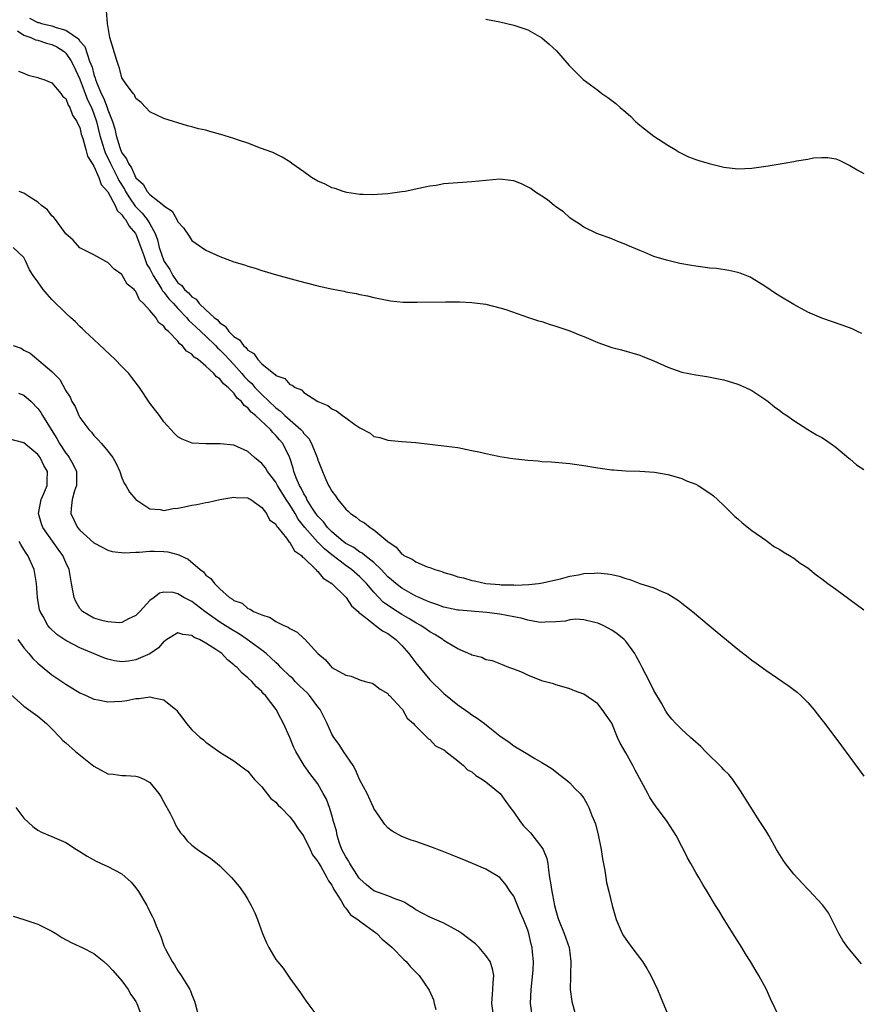
# Model space of a CAD drawing. Units: inches. Extents: x 2502000 to 2505000, y 1488000 to 1491000.
# Drawn here: x 2503054 to 2503175, y 1488215 to 1488356 of the extents above; entities that cross this region are included whole.
import ezdxf

# ---------------------------------------------------------------- set-up
doc = ezdxf.new("R2010")
doc.units = ezdxf.units.IN
doc.header["$MEASUREMENT"] = 0
doc.layers.add('LD25021488_10ft', color=120, linetype='Continuous')

msp = doc.modelspace()

# ---------------------------------------------------------------- linework, layer by layer
at = {"layer": 'LD25021488_10ft'}
for points, elevation in [([(2503174.73, 1488310.73), (2503174.11, 1488311), (2503173.36, 1488311.36), (2503171.91, 1488311.91), (2503169, 1488312.89), (2503167, 1488313.75), (2503165, 1488314.87), (2503164.79, 1488315), (2503163, 1488316.03), (2503162.41, 1488316.41), (2503161, 1488317.38), (2503159, 1488318.63), (2503158.75, 1488318.75), (2503157.33, 1488319.33), (2503157, 1488319.43), (2503155.73, 1488319.73), (2503153.98, 1488319.98), (2503153, 1488320.06), (2503151, 1488320.32), (2503150.41, 1488320.41), (2503148.73, 1488320.73), (2503147, 1488321.13), (2503146.8, 1488321.2), (2503145, 1488321.72), (2503143.71, 1488322.29), (2503143, 1488322.56), (2503141.3, 1488323.3), (2503141, 1488323.45), (2503139.87, 1488323.87), (2503139, 1488324.22), (2503136.84, 1488325), (2503135, 1488325.9), (2503134.36, 1488326.36), (2503133.33, 1488327), (2503133, 1488327.25), (2503132.1, 1488328.1), (2503131, 1488328.82), (2503130.91, 1488328.91), (2503130.76, 1488329), (2503129.82, 1488329.82), (2503129, 1488330.32), (2503127.96, 1488331), (2503127.42, 1488331.42), (2503126.12, 1488332.12), (2503125, 1488332.51), (2503124.58, 1488332.58), (2503123, 1488332.74), (2503121, 1488332.59), (2503119, 1488332.36), (2503115, 1488332.08), (2503113.88, 1488331.88), (2503113, 1488331.77), (2503111.41, 1488331.41), (2503109.46, 1488331), (2503109, 1488330.93), (2503107, 1488330.66), (2503105.45, 1488330.55), (2503105, 1488330.52), (2503103.45, 1488330.55), (2503103, 1488330.59), (2503101.15, 1488330.85), (2503100.61, 1488331), (2503099.45, 1488331.45), (2503099, 1488331.53), (2503098.05, 1488332.05), (2503097, 1488332.47), (2503096.11, 1488333), (2503095, 1488333.81), (2503093.27, 1488335), (2503093, 1488335.22), (2503091.9, 1488335.9), (2503090.55, 1488336.55), (2503088.82, 1488337.18), (2503087, 1488337.91), (2503085.67, 1488338.33), (2503085, 1488338.58), (2503083.15, 1488339.15), (2503081.56, 1488339.56), (2503081, 1488339.74), (2503079.94, 1488339.94), (2503079, 1488340.26), (2503078.37, 1488340.37), (2503075, 1488341.42), (2503073, 1488342.38), (2503072.43, 1488343), (2503071.73, 1488343.73), (2503071, 1488344.3), (2503070.81, 1488344.81), (2503070.62, 1488345), (2503069.5, 1488346.5), (2503069.1, 1488347.1), (2503069, 1488347.26), (2503068.64, 1488348.64), (2503068.5, 1488349), (2503068.27, 1488349.73), (2503067.26, 1488353), (2503066.95, 1488355), (2503066.82, 1488356.82)], 7840), ([(2503055.78, 1488355.78), (2503057, 1488355.15), (2503057.13, 1488355.13), (2503057.52, 1488355), (2503059, 1488354.65), (2503059.59, 1488354.41), (2503061, 1488354.05), (2503062.79, 1488352.79), (2503063, 1488352.47), (2503063.71, 1488351.71), (2503064.36, 1488349.64), (2503064.75, 1488348.75), (2503065, 1488347.73), (2503065.2, 1488347.2), (2503065.24, 1488347), (2503065.36, 1488346.64), (2503066.05, 1488345), (2503066.37, 1488344.37), (2503066.89, 1488343), (2503067, 1488342.65), (2503067.64, 1488341), (2503067.97, 1488339.97), (2503068.17, 1488339), (2503068.7, 1488337.3), (2503068.8, 1488337), (2503069, 1488336.54), (2503069.66, 1488335.66), (2503069.92, 1488335), (2503070.38, 1488334.38), (2503071, 1488332.97), (2503072.03, 1488332.03), (2503072.63, 1488331), (2503073, 1488330.58), (2503074.98, 1488328.98), (2503075, 1488328.96), (2503076.19, 1488328.19), (2503076.85, 1488327), (2503077, 1488326.65), (2503077.79, 1488325.79), (2503078.62, 1488324.62), (2503079, 1488323.98), (2503079.59, 1488323.59), (2503081, 1488322.61), (2503083, 1488321.7), (2503085, 1488320.97), (2503086.51, 1488320.51), (2503087, 1488320.34), (2503088.04, 1488320.04), (2503089, 1488319.73), (2503091.11, 1488319.11), (2503094.22, 1488318.22), (2503097, 1488317.54), (2503098.9, 1488317.1), (2503100.75, 1488316.75), (2503101, 1488316.69), (2503102.45, 1488316.45), (2503103, 1488316.3), (2503104.09, 1488316.09), (2503105, 1488315.86), (2503105.7, 1488315.7), (2503107.39, 1488315.39), (2503109.21, 1488315.21), (2503111.17, 1488315.17), (2503115.25, 1488315.25), (2503117.22, 1488315.22), (2503119, 1488315.13), (2503121, 1488314.89), (2503123, 1488314.4), (2503123.88, 1488314.12), (2503127.12, 1488313), (2503128.53, 1488312.53), (2503129, 1488312.41), (2503130.06, 1488312.06), (2503131, 1488311.77), (2503131.56, 1488311.56), (2503133, 1488311.08), (2503134.49, 1488310.49), (2503135, 1488310.3), (2503137, 1488309.45), (2503139, 1488308.72), (2503140.38, 1488308.37), (2503143, 1488307.63), (2503143.43, 1488307.43), (2503145, 1488306.82), (2503147, 1488305.91), (2503149, 1488305.2), (2503151, 1488304.79), (2503152.57, 1488304.57), (2503154.25, 1488304.25), (2503155, 1488304.08), (2503157, 1488303.47), (2503158.09, 1488303), (2503159, 1488302.57), (2503161, 1488301.26), (2503161.35, 1488301), (2503162.24, 1488300.24), (2503163, 1488299.72), (2503163.4, 1488299.4), (2503164.02, 1488299), (2503165, 1488298.27), (2503167, 1488297.01), (2503168.26, 1488296.26), (2503169, 1488295.86), (2503169.53, 1488295.53), (2503171, 1488294.49), (2503172.89, 1488292.89), (2503173, 1488292.82), (2503173.95, 1488291.95), (2503175, 1488291.3)], 7830), ([(2503121, 1488355.6), (2503123, 1488355.24), (2503125, 1488354.78), (2503127, 1488354.09), (2503129, 1488352.97), (2503130.06, 1488352.06), (2503131.09, 1488351.09), (2503132.91, 1488349), (2503134.89, 1488347), (2503137, 1488345.46), (2503137.58, 1488345), (2503138.43, 1488344.43), (2503139, 1488344.01), (2503139.57, 1488343.57), (2503140.19, 1488343), (2503141, 1488342.32), (2503141.7, 1488341.7), (2503142.41, 1488341), (2503142.72, 1488340.72), (2503143, 1488340.49), (2503145, 1488338.92), (2503147, 1488337.61), (2503148.05, 1488337), (2503148.63, 1488336.63), (2503149.97, 1488335.97), (2503151, 1488335.58), (2503151.43, 1488335.43), (2503152.89, 1488335), (2503155, 1488334.5), (2503157, 1488334.25), (2503159, 1488334.33), (2503161.35, 1488334.65), (2503163.07, 1488334.93), (2503165, 1488335.28), (2503165.37, 1488335.37), (2503167, 1488335.62), (2503167.8, 1488335.8), (2503169, 1488335.87), (2503169.88, 1488335.88), (2503171, 1488335.68), (2503171.5, 1488335.5), (2503173, 1488334.73), (2503174.08, 1488334.08), (2503175, 1488333.56)], 7850), ([(2503054.06, 1488353.94), (2503055, 1488353.35), (2503055.99, 1488353), (2503056.67, 1488352.67), (2503057, 1488352.6), (2503058.2, 1488352.2), (2503059, 1488351.99), (2503059.68, 1488351.68), (2503060.73, 1488351), (2503061, 1488350.76), (2503061.72, 1488349.72), (2503062.09, 1488349), (2503062.36, 1488348.36), (2503063, 1488347.03), (2503064.1, 1488344.1), (2503064.65, 1488343), (2503065, 1488342.11), (2503065.38, 1488341), (2503065.85, 1488339), (2503066.24, 1488337.76), (2503066.46, 1488337), (2503066.59, 1488336.59), (2503067, 1488335.78), (2503067.25, 1488335.25), (2503067.35, 1488335), (2503068.37, 1488333), (2503068.57, 1488332.57), (2503069.35, 1488331.35), (2503069.53, 1488331), (2503070.09, 1488330.09), (2503070.91, 1488328.91), (2503071.91, 1488327.91), (2503072.62, 1488327), (2503073, 1488326.36), (2503073.75, 1488325), (2503074.08, 1488324.08), (2503074.33, 1488323), (2503075, 1488321.1), (2503075.05, 1488321), (2503075.86, 1488319.86), (2503076.26, 1488319), (2503077, 1488317.97), (2503077.55, 1488317.55), (2503077.94, 1488317), (2503078.52, 1488316.52), (2503079, 1488315.95), (2503079.6, 1488315.6), (2503080.05, 1488315), (2503081, 1488314.1), (2503082.2, 1488313), (2503082.65, 1488312.65), (2503083, 1488312.25), (2503083.77, 1488311.77), (2503084.3, 1488311), (2503085, 1488310.29), (2503085.82, 1488309.82), (2503086.38, 1488309), (2503086.73, 1488308.73), (2503087, 1488308.34), (2503087.87, 1488307.87), (2503088.42, 1488307), (2503089, 1488306.39), (2503090.69, 1488305), (2503090.88, 1488304.88), (2503091, 1488304.73), (2503092.28, 1488304.28), (2503093, 1488303.45), (2503093.35, 1488303.35), (2503093.76, 1488303), (2503094.65, 1488302.65), (2503095, 1488302.29), (2503097, 1488300.98), (2503098.42, 1488300.42), (2503099, 1488299.93), (2503099.68, 1488299.68), (2503100.51, 1488299), (2503101, 1488298.67), (2503102.28, 1488297.72), (2503103, 1488297.25), (2503104.46, 1488296.46), (2503105, 1488296.02), (2503105.84, 1488295.84), (2503107, 1488295.47), (2503107.45, 1488295.45), (2503109, 1488295.3), (2503111, 1488295.15), (2503115, 1488294.68), (2503115.38, 1488294.62), (2503117, 1488294.41), (2503119, 1488294.02), (2503120.24, 1488293.76), (2503121, 1488293.56), (2503122.81, 1488293.19), (2503123, 1488293.14), (2503124.84, 1488292.84), (2503127, 1488292.6), (2503128.5, 1488292.5), (2503129, 1488292.44), (2503130.37, 1488292.37), (2503133, 1488292.12), (2503135, 1488291.84), (2503137, 1488291.5), (2503139, 1488291.23), (2503139.23, 1488291.23), (2503141, 1488291.09), (2503143, 1488291.03), (2503145.09, 1488290.91), (2503147, 1488290.58), (2503147.55, 1488290.45), (2503149, 1488289.98), (2503149.67, 1488289.67), (2503151, 1488289.18), (2503151.32, 1488289), (2503153, 1488287.92), (2503153.51, 1488287.51), (2503154.09, 1488287), (2503155, 1488286.16), (2503156.58, 1488284.58), (2503157, 1488284.23), (2503157.65, 1488283.65), (2503159, 1488282.59), (2503161, 1488281.17), (2503161.27, 1488281), (2503162.26, 1488280.26), (2503163, 1488279.86), (2503163.51, 1488279.51), (2503164.4, 1488279), (2503165, 1488278.62), (2503165.92, 1488277.92), (2503167, 1488277.23), (2503167.3, 1488277), (2503168.22, 1488276.22), (2503169, 1488275.68), (2503169.88, 1488275), (2503171, 1488274.17), (2503173, 1488272.73), (2503175, 1488271.25)], 7820), ([(2503054.21, 1488348.21), (2503055, 1488347.89), (2503055.62, 1488347.62), (2503057, 1488347.31), (2503057.18, 1488347.18), (2503057.85, 1488347), (2503059, 1488346.54), (2503060.26, 1488345), (2503060.55, 1488344.55), (2503061, 1488344.31), (2503061.32, 1488343.32), (2503061.57, 1488343), (2503061.92, 1488341.92), (2503062.58, 1488341), (2503062.69, 1488340.69), (2503063, 1488340.14), (2503063.2, 1488339.2), (2503063.43, 1488338.57), (2503063.83, 1488337), (2503064.06, 1488336.06), (2503064.77, 1488335), (2503065, 1488334.63), (2503065.69, 1488333), (2503066.02, 1488332.02), (2503067, 1488330.93), (2503068.02, 1488329), (2503068.3, 1488328.3), (2503069, 1488327.68), (2503069.25, 1488327.25), (2503069.5, 1488327), (2503070.03, 1488326.03), (2503070.94, 1488325), (2503071, 1488324.89), (2503071.51, 1488323.51), (2503071.68, 1488323), (2503072.13, 1488321.87), (2503072.42, 1488321), (2503072.58, 1488320.58), (2503073, 1488319.97), (2503073.48, 1488319), (2503074.29, 1488317.71), (2503074.69, 1488317), (2503074.79, 1488316.79), (2503075, 1488316.6), (2503075.69, 1488315.69), (2503076.36, 1488315), (2503077, 1488314.3), (2503078.24, 1488313), (2503078.57, 1488312.57), (2503079, 1488312.21), (2503079.61, 1488311.61), (2503081, 1488310.33), (2503082.36, 1488309), (2503082.66, 1488308.66), (2503083, 1488308.38), (2503083.69, 1488307.69), (2503084.31, 1488307), (2503085, 1488306.28), (2503086.14, 1488305), (2503086.52, 1488304.52), (2503087, 1488304.05), (2503087.55, 1488303.55), (2503088.01, 1488303), (2503089, 1488301.98), (2503091, 1488300.09), (2503091.64, 1488299.64), (2503092.3, 1488299), (2503094.58, 1488297), (2503094.78, 1488296.78), (2503095, 1488296.45), (2503095.71, 1488295.71), (2503096.11, 1488295), (2503096.91, 1488293), (2503097, 1488292.67), (2503097.49, 1488291.49), (2503097.66, 1488291), (2503098.14, 1488289.86), (2503098.54, 1488289), (2503098.73, 1488288.73), (2503099, 1488288.18), (2503099.52, 1488287.52), (2503099.84, 1488287), (2503101, 1488285.62), (2503101.34, 1488285.34), (2503101.67, 1488285), (2503102.47, 1488284.47), (2503103, 1488283.98), (2503103.65, 1488283.65), (2503104.46, 1488283), (2503105, 1488282.68), (2503107, 1488281), (2503108.21, 1488280.21), (2503109, 1488279.2), (2503109.14, 1488279.14), (2503109.3, 1488279), (2503110.48, 1488278.48), (2503111, 1488278.1), (2503112.6, 1488277.4), (2503113, 1488277.28), (2503113.69, 1488277), (2503114.71, 1488276.71), (2503115, 1488276.57), (2503116.25, 1488276.25), (2503117, 1488275.95), (2503117.8, 1488275.8), (2503119, 1488275.43), (2503119.39, 1488275.39), (2503121, 1488275.01), (2503123, 1488274.85), (2503123.18, 1488274.82), (2503125, 1488274.8), (2503125.22, 1488274.78), (2503127.14, 1488274.86), (2503128.55, 1488275), (2503129.08, 1488275.08), (2503131, 1488275.53), (2503131.66, 1488275.66), (2503133, 1488276.04), (2503134.23, 1488276.23), (2503135, 1488276.42), (2503136.49, 1488276.49), (2503137, 1488276.54), (2503138.39, 1488276.39), (2503139, 1488276.29), (2503140.07, 1488276.07), (2503141, 1488275.71), (2503141.57, 1488275.57), (2503143, 1488275.01), (2503145, 1488274.4), (2503146.13, 1488273.87), (2503147, 1488273.53), (2503148.55, 1488272.55), (2503149, 1488272.18), (2503149.67, 1488271.67), (2503150.52, 1488271), (2503152.92, 1488269), (2503154.04, 1488268.04), (2503157, 1488265.6), (2503158.48, 1488264.48), (2503159, 1488264.05), (2503159.63, 1488263.63), (2503161, 1488262.61), (2503164.35, 1488260.35), (2503165.48, 1488259.48), (2503166, 1488259), (2503167, 1488257.98), (2503167.86, 1488257), (2503168.37, 1488256.37), (2503169, 1488255.53), (2503169.42, 1488255), (2503171.81, 1488251.81), (2503173, 1488250.19), (2503174.37, 1488248.37), (2503175, 1488247.45)], 7810), ([(2503174.67, 1488220.67), (2503174.41, 1488221), (2503173, 1488222.65), (2503172.72, 1488223), (2503172, 1488224), (2503171.44, 1488225), (2503170.46, 1488227), (2503169.97, 1488227.97), (2503169.11, 1488229.11), (2503167.17, 1488231.17), (2503167, 1488231.32), (2503166.19, 1488232.19), (2503165, 1488233.45), (2503163.82, 1488235), (2503163.48, 1488235.48), (2503162.53, 1488237), (2503161.42, 1488239), (2503161, 1488239.73), (2503160.16, 1488241), (2503157.4, 1488245.4), (2503156.28, 1488247), (2503155.71, 1488247.71), (2503155, 1488248.39), (2503154.72, 1488248.72), (2503152.38, 1488251), (2503151.7, 1488251.7), (2503150.65, 1488252.65), (2503150.24, 1488253), (2503149.6, 1488253.6), (2503149, 1488254.14), (2503148.15, 1488255), (2503147.6, 1488255.6), (2503147, 1488256.34), (2503146.74, 1488256.74), (2503146.09, 1488257.91), (2503145, 1488259.73), (2503144.39, 1488261), (2503143.36, 1488263), (2503143, 1488263.65), (2503142.54, 1488264.54), (2503142.27, 1488265), (2503141, 1488266.74), (2503140.75, 1488267), (2503139.79, 1488267.79), (2503139, 1488268.32), (2503137.77, 1488269), (2503137, 1488269.35), (2503136.59, 1488269.41), (2503135, 1488269.82), (2503133.88, 1488269.88), (2503133, 1488269.79), (2503132.38, 1488269.62), (2503131, 1488269.5), (2503129.48, 1488269.48), (2503129, 1488269.42), (2503128.53, 1488269.47), (2503127, 1488269.78), (2503126.04, 1488270.04), (2503125, 1488270.25), (2503123, 1488270.6), (2503121.14, 1488270.86), (2503117.17, 1488271.17), (2503117, 1488271.2), (2503115, 1488271.64), (2503114, 1488272), (2503113, 1488272.33), (2503112.54, 1488272.54), (2503111.46, 1488273), (2503111, 1488273.21), (2503109, 1488274.34), (2503108.14, 1488275), (2503107.52, 1488275.52), (2503107, 1488275.95), (2503106.03, 1488277), (2503105, 1488277.99), (2503103.7, 1488279), (2503103.33, 1488279.33), (2503103, 1488279.49), (2503102.12, 1488280.12), (2503101, 1488280.73), (2503100.63, 1488281), (2503099, 1488282.38), (2503098.38, 1488283), (2503097.8, 1488283.8), (2503097, 1488284.61), (2503096.71, 1488285), (2503096.16, 1488285.84), (2503095.44, 1488287), (2503095.31, 1488287.31), (2503095, 1488287.79), (2503094.61, 1488288.61), (2503094.37, 1488289), (2503093.91, 1488290.1), (2503093.58, 1488291), (2503093.46, 1488291.46), (2503092.97, 1488292.97), (2503091.97, 1488295), (2503091.52, 1488295.52), (2503091, 1488296.16), (2503090.56, 1488296.56), (2503090.22, 1488297), (2503088.1, 1488299), (2503087.48, 1488299.48), (2503087, 1488300.1), (2503086.45, 1488300.45), (2503086.08, 1488301), (2503085.47, 1488301.47), (2503085, 1488302.17), (2503084.17, 1488303), (2503083.51, 1488303.51), (2503083, 1488304.24), (2503082.51, 1488304.51), (2503082.14, 1488305), (2503081, 1488306.05), (2503079.88, 1488307), (2503079.34, 1488307.34), (2503079, 1488307.77), (2503078.21, 1488308.21), (2503077.62, 1488309), (2503077.25, 1488309.25), (2503077, 1488309.6), (2503075.66, 1488311), (2503075.29, 1488311.29), (2503075, 1488311.77), (2503074.26, 1488312.26), (2503073.83, 1488313), (2503073, 1488314.01), (2503072.1, 1488315), (2503071.51, 1488315.51), (2503071, 1488316.72), (2503070.84, 1488316.84), (2503070.74, 1488317), (2503069.77, 1488317.77), (2503069, 1488319.12), (2503067.91, 1488319.91), (2503067, 1488320.84), (2503066.9, 1488320.9), (2503066.69, 1488321), (2503065, 1488321.93), (2503063, 1488322.94), (2503062.03, 1488324.03), (2503061, 1488324.95), (2503059.49, 1488327), (2503059.29, 1488327.29), (2503059, 1488327.51), (2503058.37, 1488328.37), (2503057.5, 1488329), (2503057, 1488329.5), (2503055.71, 1488330.29), (2503055, 1488330.77), (2503054.32, 1488331)], 7800), ([(2503162.98, 1488212.98), (2503161.68, 1488215.68), (2503161.09, 1488217), (2503160.02, 1488219), (2503159.62, 1488219.62), (2503158.82, 1488221), (2503158.11, 1488222.11), (2503157.59, 1488223), (2503156.58, 1488224.58), (2503155.07, 1488227), (2503154.3, 1488228.3), (2503153.84, 1488229), (2503152.64, 1488231), (2503152.01, 1488232.01), (2503151.45, 1488233), (2503151, 1488233.73), (2503150.3, 1488235), (2503149.8, 1488235.8), (2503149.23, 1488237), (2503149, 1488237.41), (2503148.19, 1488239), (2503146.91, 1488241), (2503145.24, 1488243.24), (2503145, 1488243.57), (2503144.42, 1488244.42), (2503144.15, 1488245), (2503142.32, 1488248.32), (2503141.99, 1488249), (2503141, 1488250.83), (2503140.2, 1488252.2), (2503139.83, 1488253), (2503139, 1488255.03), (2503138.19, 1488256.19), (2503137.61, 1488257), (2503137, 1488257.79), (2503135, 1488259.19), (2503133.67, 1488259.67), (2503133, 1488259.96), (2503132.21, 1488260.21), (2503131, 1488260.54), (2503130.67, 1488260.67), (2503129.36, 1488261), (2503129, 1488261.11), (2503127, 1488261.89), (2503126.26, 1488262.26), (2503125, 1488262.75), (2503124.28, 1488263), (2503123.4, 1488263.4), (2503121.96, 1488263.96), (2503121, 1488264.11), (2503120.43, 1488264.43), (2503119, 1488264.74), (2503118.86, 1488264.86), (2503117, 1488265.68), (2503115.38, 1488266.62), (2503115, 1488266.87), (2503114.84, 1488267), (2503113.71, 1488267.71), (2503113, 1488268.07), (2503112.49, 1488268.49), (2503111.73, 1488269), (2503111, 1488269.38), (2503110.01, 1488270.01), (2503109, 1488270.58), (2503107.53, 1488271.53), (2503106.35, 1488272.35), (2503105, 1488273.75), (2503103.94, 1488275), (2503103.49, 1488275.49), (2503103, 1488275.97), (2503101.82, 1488277), (2503101.34, 1488277.34), (2503101, 1488277.56), (2503099, 1488279.08), (2503097.93, 1488279.93), (2503097, 1488280.88), (2503096.93, 1488280.93), (2503096.24, 1488281.76), (2503095.16, 1488283), (2503094.2, 1488284.2), (2503093.76, 1488285), (2503093, 1488286.23), (2503092.48, 1488287), (2503091.25, 1488289), (2503091, 1488289.46), (2503090.35, 1488290.35), (2503089.82, 1488291), (2503089.52, 1488291.52), (2503089, 1488292.13), (2503087.93, 1488293), (2503087, 1488293.85), (2503085, 1488294.75), (2503083.03, 1488294.97), (2503081.05, 1488294.95), (2503081, 1488294.94), (2503079.04, 1488295.04), (2503077.6, 1488295.6), (2503077, 1488295.96), (2503076.48, 1488296.48), (2503075, 1488298.1), (2503074.35, 1488299), (2503073, 1488300.76), (2503071.5, 1488303), (2503070.41, 1488304.41), (2503069.99, 1488305), (2503069, 1488305.99), (2503068.02, 1488307), (2503065, 1488309.85), (2503063.75, 1488311), (2503063.38, 1488311.38), (2503063, 1488311.72), (2503062.37, 1488312.37), (2503061.66, 1488313), (2503061, 1488313.62), (2503059, 1488315.59), (2503058.31, 1488316.31), (2503057.76, 1488317), (2503057, 1488318.09), (2503056.31, 1488319), (2503055.81, 1488319.81), (2503055.28, 1488321), (2503055, 1488321.56), (2503053.44, 1488323)], 7790), ([(2503053.47, 1488309), (2503054.6, 1488308.6), (2503055, 1488308.35), (2503055.9, 1488307.9), (2503059, 1488305.27), (2503059.25, 1488305), (2503060.14, 1488304.14), (2503061, 1488302.51), (2503061.61, 1488301.61), (2503061.86, 1488301), (2503062.3, 1488300.3), (2503062.86, 1488299), (2503063, 1488298.72), (2503064.27, 1488297), (2503064.64, 1488296.64), (2503065, 1488296.12), (2503065.57, 1488295.57), (2503066.07, 1488295), (2503067, 1488293.89), (2503067.68, 1488293), (2503068.16, 1488292.16), (2503068.68, 1488291), (2503069, 1488290.11), (2503069.34, 1488289.34), (2503069.57, 1488289), (2503070.07, 1488288.07), (2503071, 1488287), (2503073, 1488285.67), (2503074.45, 1488285.55), (2503075, 1488285.41), (2503076.3, 1488285.7), (2503077, 1488285.74), (2503077.93, 1488285.93), (2503079, 1488286.19), (2503079.7, 1488286.3), (2503081, 1488286.59), (2503081.38, 1488286.62), (2503083, 1488287), (2503085, 1488287.35), (2503085.3, 1488287.3), (2503087, 1488287.25), (2503087.13, 1488287.13), (2503087.41, 1488287), (2503089, 1488285.88), (2503089.67, 1488285), (2503090.11, 1488284.11), (2503091, 1488283.47), (2503091.15, 1488283.15), (2503091.29, 1488283), (2503092.52, 1488281.48), (2503092.91, 1488280.91), (2503093, 1488280.85), (2503093.67, 1488279.67), (2503094.65, 1488279), (2503094.78, 1488278.78), (2503095, 1488278.66), (2503096.71, 1488277), (2503096.83, 1488276.83), (2503097, 1488276.72), (2503097.75, 1488275.75), (2503099, 1488275), (2503101, 1488273.05), (2503101.05, 1488273), (2503101.8, 1488271.8), (2503102.74, 1488271), (2503102.84, 1488270.84), (2503103, 1488270.75), (2503104.01, 1488269.99), (2503105, 1488269.17), (2503105.25, 1488269), (2503106.24, 1488268.24), (2503107, 1488267.85), (2503108.12, 1488267), (2503109, 1488266.12), (2503109.99, 1488265), (2503110.41, 1488264.41), (2503111, 1488263.67), (2503113, 1488261.24), (2503115, 1488259.28), (2503117, 1488257.66), (2503118.59, 1488256.59), (2503119, 1488256.23), (2503119.77, 1488255.77), (2503120.83, 1488255), (2503121.82, 1488254.18), (2503123, 1488253.24), (2503124.35, 1488252.35), (2503125, 1488251.82), (2503127, 1488250.62), (2503128.01, 1488249.99), (2503129, 1488249.43), (2503129.71, 1488249), (2503130.5, 1488248.5), (2503131.6, 1488247.6), (2503132.42, 1488247), (2503133, 1488246.51), (2503133.71, 1488245.71), (2503134.46, 1488245), (2503135, 1488244.32), (2503135.49, 1488243.49), (2503135.74, 1488243), (2503136.16, 1488241.84), (2503136.65, 1488240.65), (2503137.07, 1488239.07), (2503137.48, 1488237), (2503137.65, 1488235.65), (2503138.02, 1488233.98), (2503138.14, 1488233), (2503138.26, 1488232.26), (2503138.58, 1488231), (2503139.06, 1488229), (2503139.64, 1488227), (2503140.5, 1488225), (2503140.68, 1488224.68), (2503141, 1488224.18), (2503141.87, 1488223), (2503143.39, 1488221), (2503144.01, 1488220.01), (2503144.59, 1488219), (2503145.53, 1488217), (2503145.97, 1488215.97), (2503147, 1488213.44)], 7780), ([(2503054.21, 1488302.21), (2503055, 1488301.92), (2503056.03, 1488301), (2503057, 1488300.02), (2503057.42, 1488299.42), (2503057.64, 1488299), (2503058.87, 1488297), (2503059.72, 1488295.72), (2503060.1, 1488295), (2503061, 1488293.63), (2503061.29, 1488293.29), (2503061.47, 1488293), (2503062.02, 1488292.02), (2503062.5, 1488291), (2503062.52, 1488289.48), (2503062.51, 1488289), (2503062.23, 1488288.23), (2503061.91, 1488287), (2503061.73, 1488285.73), (2503061.72, 1488285), (2503062.67, 1488283), (2503063, 1488282.61), (2503065, 1488280.81), (2503066.17, 1488280.17), (2503067, 1488279.77), (2503067.59, 1488279.59), (2503069.36, 1488279.36), (2503071, 1488279.47), (2503071.47, 1488279.47), (2503073, 1488279.62), (2503073.62, 1488279.62), (2503075, 1488279.58), (2503075.54, 1488279.54), (2503077, 1488279.13), (2503077.11, 1488279.11), (2503077.3, 1488279), (2503078.47, 1488278.47), (2503080.18, 1488277), (2503080.65, 1488276.65), (2503081, 1488276.21), (2503081.72, 1488275.72), (2503082.21, 1488275), (2503083, 1488274.22), (2503084.38, 1488273), (2503084.78, 1488272.78), (2503085, 1488272.56), (2503086.18, 1488272.18), (2503087, 1488271.43), (2503087.34, 1488271.34), (2503087.81, 1488271), (2503089, 1488270.5), (2503090.16, 1488270.16), (2503091, 1488269.58), (2503092.14, 1488269), (2503092.77, 1488268.77), (2503093, 1488268.57), (2503094.05, 1488268.05), (2503095, 1488267.16), (2503095.1, 1488267.1), (2503097, 1488265), (2503098.09, 1488264.09), (2503099, 1488263.02), (2503101, 1488261.9), (2503101.74, 1488261.74), (2503103, 1488261.24), (2503103.78, 1488261), (2503104.74, 1488260.74), (2503105, 1488260.6), (2503105.92, 1488259.92), (2503107, 1488259.28), (2503107.11, 1488259.11), (2503107.25, 1488259), (2503109, 1488257.11), (2503109.08, 1488257), (2503109.76, 1488255.76), (2503110.67, 1488255), (2503110.8, 1488254.8), (2503112.81, 1488252.81), (2503113, 1488252.7), (2503113.8, 1488251.8), (2503115, 1488251.25), (2503115.12, 1488251.12), (2503115.3, 1488251), (2503117, 1488249.68), (2503117.8, 1488249), (2503118.37, 1488248.37), (2503119, 1488248.1), (2503119.55, 1488247.55), (2503120.54, 1488247), (2503121, 1488246.68), (2503123.03, 1488245), (2503123.87, 1488243.87), (2503124.49, 1488243), (2503125, 1488242.33), (2503125.91, 1488241), (2503126.4, 1488240.4), (2503127.38, 1488239.38), (2503129, 1488237.28), (2503129.2, 1488237), (2503129.72, 1488235.71), (2503129.87, 1488235), (2503129.96, 1488234.04), (2503130.12, 1488233), (2503130.25, 1488232.25), (2503130.41, 1488231), (2503130.53, 1488230.53), (2503130.81, 1488229), (2503131, 1488228.26), (2503131.3, 1488227.3), (2503131.39, 1488227), (2503132.21, 1488225), (2503132.91, 1488223), (2503133, 1488222.25), (2503133.17, 1488221), (2503133.08, 1488219.08), (2503133.1, 1488218.9), (2503133.07, 1488217), (2503133.29, 1488215.29), (2503134.13, 1488212.13)], 7770), ([(2503127.67, 1488213), (2503127.4, 1488215), (2503127.48, 1488217), (2503127.61, 1488218.39), (2503127.76, 1488219.76), (2503127.8, 1488221), (2503127.67, 1488222.33), (2503127.62, 1488223), (2503127.49, 1488223.49), (2503127.14, 1488225), (2503127, 1488225.47), (2503126.38, 1488227), (2503125.96, 1488227.96), (2503125, 1488230.35), (2503124.5, 1488231), (2503123.89, 1488231.89), (2503123, 1488233), (2503121, 1488234.18), (2503119.08, 1488235), (2503117.61, 1488235.61), (2503117, 1488235.84), (2503116.2, 1488236.2), (2503115, 1488236.66), (2503114.77, 1488236.77), (2503113, 1488237.43), (2503111, 1488238.13), (2503110.34, 1488238.34), (2503109, 1488238.86), (2503107.6, 1488239.6), (2503107, 1488240.09), (2503106.55, 1488240.55), (2503106.28, 1488241), (2503105, 1488242.86), (2503104.95, 1488243), (2503104.03, 1488245), (2503103, 1488246.9), (2503102.38, 1488248.38), (2503102.03, 1488249), (2503100.64, 1488251), (2503100.02, 1488252.02), (2503099.27, 1488253), (2503099, 1488253.47), (2503098.33, 1488255), (2503097.32, 1488257), (2503097, 1488257.4), (2503095.79, 1488259), (2503095.43, 1488259.43), (2503095, 1488259.8), (2503094.38, 1488260.38), (2503093.77, 1488261), (2503093.41, 1488261.41), (2503093, 1488261.74), (2503091.72, 1488263), (2503091.39, 1488263.39), (2503091, 1488263.71), (2503090.34, 1488264.34), (2503089.61, 1488265), (2503089, 1488265.47), (2503086.9, 1488267), (2503085.78, 1488267.78), (2503084.5, 1488268.5), (2503083, 1488269.48), (2503080.84, 1488271), (2503079, 1488272.44), (2503078.6, 1488272.6), (2503077.86, 1488273), (2503077, 1488273.51), (2503076.31, 1488273.69), (2503075, 1488273.74), (2503074.38, 1488273.62), (2503073.62, 1488273), (2503073, 1488272.59), (2503071.55, 1488271), (2503071, 1488270.43), (2503069.95, 1488269.95), (2503069, 1488269.44), (2503068.61, 1488269.39), (2503067, 1488269.5), (2503066.34, 1488269.66), (2503065, 1488270.06), (2503063.39, 1488271), (2503063, 1488271.45), (2503062.42, 1488272.42), (2503062.18, 1488273), (2503061.81, 1488275), (2503061.47, 1488277), (2503061, 1488278.01), (2503060.58, 1488279), (2503059.9, 1488279.9), (2503057.72, 1488283), (2503057.53, 1488283.53), (2503057.08, 1488285), (2503057.47, 1488287), (2503057.86, 1488287.86), (2503058.31, 1488289), (2503058.32, 1488289.68), (2503058.38, 1488291), (2503057.85, 1488291.85), (2503057.31, 1488293), (2503057, 1488293.43), (2503055, 1488295.1), (2503053, 1488295.62)], 7760), ([(2503122.14, 1488213), (2503121.86, 1488215), (2503122.02, 1488217), (2503122.06, 1488217.94), (2503122.14, 1488219), (2503121.94, 1488219.94), (2503121.61, 1488221), (2503121, 1488221.85), (2503120.03, 1488223), (2503119.51, 1488223.51), (2503118.37, 1488224.37), (2503117.55, 1488225), (2503117, 1488225.39), (2503115, 1488226.46), (2503113, 1488227.33), (2503111.9, 1488227.9), (2503111, 1488228.4), (2503110.64, 1488228.64), (2503110.05, 1488229), (2503109.42, 1488229.42), (2503109, 1488229.6), (2503108.12, 1488229.88), (2503107, 1488230.37), (2503105, 1488231.07), (2503103.94, 1488231.94), (2503103, 1488232.79), (2503102.91, 1488232.91), (2503101.58, 1488235), (2503101.4, 1488235.4), (2503101, 1488235.96), (2503100.44, 1488237), (2503100.1, 1488237.9), (2503099.74, 1488239), (2503099.65, 1488239.65), (2503099.24, 1488241), (2503099, 1488241.9), (2503098.64, 1488243), (2503098.21, 1488244.21), (2503097.74, 1488245), (2503097, 1488246.37), (2503096.53, 1488247), (2503095.86, 1488247.86), (2503095.02, 1488249), (2503093.86, 1488251), (2503093.56, 1488251.56), (2503092.99, 1488252.99), (2503092.11, 1488255), (2503091.71, 1488255.71), (2503091.06, 1488257), (2503089.53, 1488259), (2503089.24, 1488259.24), (2503089, 1488259.55), (2503088.22, 1488260.22), (2503087.56, 1488261), (2503087, 1488261.53), (2503086.17, 1488262.17), (2503085.45, 1488263), (2503085.18, 1488263.18), (2503085, 1488263.4), (2503084.08, 1488264.08), (2503083.27, 1488265), (2503082.42, 1488265.58), (2503081, 1488266.46), (2503080.08, 1488267), (2503079.3, 1488267.3), (2503079, 1488267.56), (2503077.69, 1488267.69), (2503077, 1488267.97), (2503075.44, 1488267), (2503075.19, 1488266.81), (2503075, 1488266.7), (2503074.21, 1488265.79), (2503073, 1488264.95), (2503071, 1488264.08), (2503069.92, 1488263.92), (2503069, 1488263.83), (2503067.96, 1488263.96), (2503067, 1488264.19), (2503066.4, 1488264.4), (2503063, 1488265.81), (2503061, 1488266.84), (2503059.69, 1488267.69), (2503058.68, 1488268.68), (2503058.4, 1488269), (2503057.73, 1488270.27), (2503057.31, 1488271), (2503057.24, 1488271.24), (2503056.94, 1488273), (2503056.81, 1488275), (2503056.45, 1488277), (2503055.56, 1488279), (2503055.33, 1488279.33), (2503055, 1488279.86), (2503054.55, 1488280.55), (2503054.32, 1488281)], 7750), ([(2503054.14, 1488267), (2503055, 1488265.79), (2503055.69, 1488265), (2503056.27, 1488264.27), (2503057, 1488263.6), (2503057.32, 1488263.32), (2503059, 1488261.96), (2503061, 1488260.6), (2503063, 1488259.4), (2503063.9, 1488259), (2503065, 1488258.48), (2503065.62, 1488258.38), (2503067, 1488258.09), (2503069, 1488258.21), (2503069.71, 1488258.29), (2503071, 1488258.57), (2503071.45, 1488258.55), (2503073, 1488258.82), (2503073.31, 1488258.69), (2503075, 1488258.39), (2503076.72, 1488257), (2503076.85, 1488256.85), (2503077, 1488256.61), (2503077.72, 1488255.72), (2503078.22, 1488255), (2503079, 1488254.09), (2503080.17, 1488253), (2503080.65, 1488252.65), (2503081, 1488252.35), (2503083, 1488250.89), (2503085, 1488249.66), (2503086.51, 1488248.51), (2503087, 1488248.17), (2503087.5, 1488247.5), (2503087.95, 1488247), (2503089, 1488245.94), (2503090.3, 1488244.3), (2503091, 1488243.76), (2503091.35, 1488243.35), (2503091.72, 1488243), (2503093, 1488241.65), (2503093.52, 1488241), (2503094.07, 1488240.07), (2503094.91, 1488239), (2503095, 1488238.87), (2503095.92, 1488237), (2503096.23, 1488236.23), (2503097, 1488235.28), (2503097.08, 1488235.08), (2503097.41, 1488234.59), (2503098.3, 1488233), (2503098.5, 1488232.5), (2503099, 1488231.89), (2503099.27, 1488231.27), (2503099.46, 1488231), (2503100.34, 1488229.66), (2503100.79, 1488228.79), (2503101, 1488228.6), (2503101.66, 1488227.66), (2503102.7, 1488227), (2503103, 1488226.74), (2503103.87, 1488226.13), (2503105.43, 1488225), (2503106.19, 1488224.19), (2503107, 1488223.54), (2503107.27, 1488223.27), (2503107.61, 1488223), (2503109.27, 1488221.27), (2503109.6, 1488221), (2503110.24, 1488220.24), (2503111.48, 1488219), (2503112.91, 1488216.91), (2503113.5, 1488215.5), (2503113.61, 1488215), (2503113.85, 1488214.15)], 7740), ([(2503053.14, 1488259.14), (2503055, 1488257.49), (2503057, 1488256.04), (2503058.22, 1488255), (2503059, 1488254.24), (2503060.18, 1488253), (2503060.57, 1488252.57), (2503061, 1488252.22), (2503062.38, 1488251), (2503065, 1488248.9), (2503067, 1488247.8), (2503067.74, 1488247.74), (2503069, 1488247.55), (2503069.58, 1488247.58), (2503071, 1488247.49), (2503071.38, 1488247.38), (2503072.21, 1488247), (2503073, 1488246.57), (2503074.26, 1488245), (2503074.55, 1488244.55), (2503075, 1488243.76), (2503075.88, 1488242.12), (2503076.45, 1488241), (2503076.62, 1488240.62), (2503077, 1488239.96), (2503077.39, 1488239.39), (2503077.73, 1488239), (2503078.29, 1488238.29), (2503079, 1488237.61), (2503079.82, 1488237), (2503081.72, 1488235.72), (2503082.59, 1488235), (2503083, 1488234.64), (2503084.65, 1488233), (2503085.73, 1488231.73), (2503086.57, 1488230.57), (2503087, 1488229.84), (2503087.46, 1488229), (2503087.97, 1488227.97), (2503088.36, 1488227), (2503089.11, 1488225), (2503089.68, 1488223.67), (2503090, 1488223), (2503091, 1488221.3), (2503091.23, 1488221), (2503092.03, 1488220.03), (2503093, 1488218.63), (2503094.53, 1488216.53), (2503095, 1488215.82), (2503095.35, 1488215.35), (2503095.58, 1488215), (2503097, 1488213.1)], 7730), ([(2503053.82, 1488243), (2503055, 1488241.46), (2503056.28, 1488240.28), (2503057, 1488239.78), (2503057.49, 1488239.49), (2503059, 1488238.87), (2503061, 1488237.98), (2503062.53, 1488237), (2503063, 1488236.71), (2503064.03, 1488236.03), (2503065.32, 1488235.32), (2503066.03, 1488235), (2503067, 1488234.59), (2503069, 1488233.52), (2503070.31, 1488232.31), (2503071, 1488231.52), (2503071.37, 1488231), (2503072.56, 1488229), (2503072.72, 1488228.72), (2503073, 1488228.09), (2503073.37, 1488227.37), (2503073.54, 1488227), (2503073.9, 1488226.1), (2503074.57, 1488224.57), (2503075, 1488223.24), (2503075.22, 1488222.78), (2503076.17, 1488221), (2503076.53, 1488220.52), (2503077, 1488219.66), (2503077.29, 1488219.29), (2503077.48, 1488219), (2503078.17, 1488217.83), (2503078.71, 1488217), (2503078.81, 1488216.81), (2503079, 1488216.22), (2503079.35, 1488215.35), (2503079.46, 1488215), (2503079.97, 1488213)], 7720), ([(2503053.47, 1488227.47), (2503055, 1488227.01), (2503057, 1488226.32), (2503059, 1488225.35), (2503059.57, 1488225), (2503060.41, 1488224.41), (2503061.73, 1488223.73), (2503063, 1488223.13), (2503063.3, 1488223), (2503065, 1488222.12), (2503066.42, 1488221), (2503067, 1488220.49), (2503067.69, 1488219.69), (2503069, 1488218.25), (2503069.88, 1488217), (2503070.28, 1488216.28), (2503071, 1488215.29), (2503071.15, 1488215), (2503071.89, 1488213)], 7710)]:
    msp.add_lwpolyline(points, dxfattribs=dict(at, elevation=elevation))

doc.saveas('drawing.dxf')
